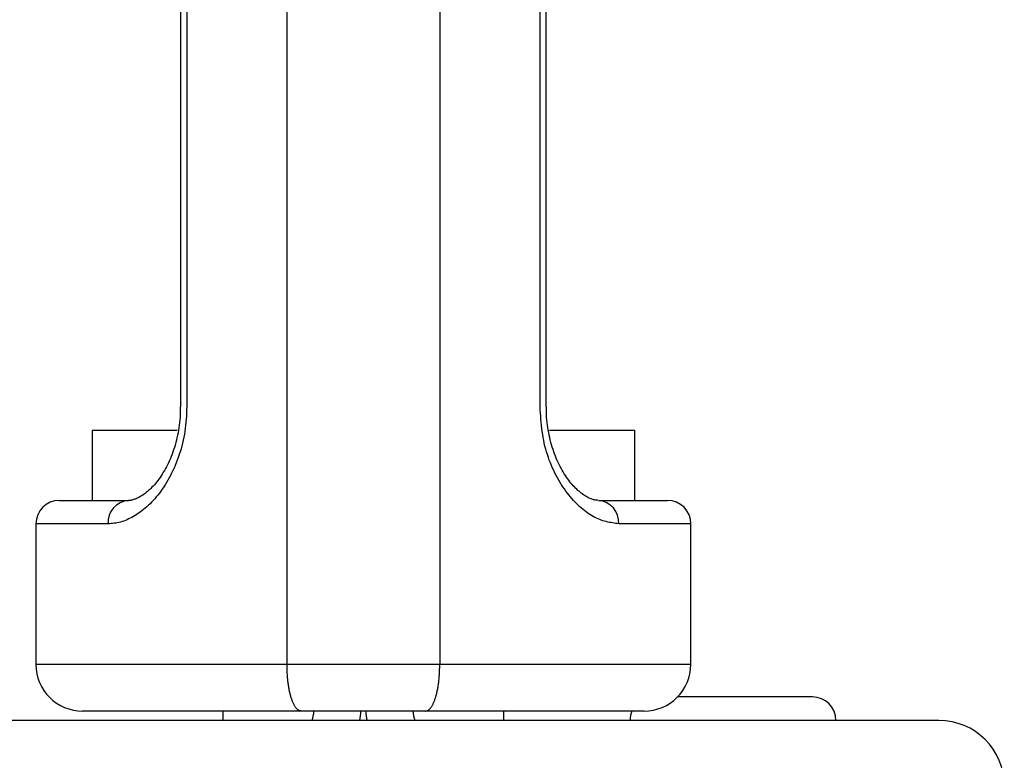
# Model space of a CAD drawing. Extents: x -88 to 95, y -138 to 88.
# Drawn here: x 71 to 92, y 8 to 24 of the extents above; entities that cross this region are included whole.
import ezdxf

# ---------------------------------------------------------------- set-up
doc = ezdxf.new("R2010")
doc.units = 0
doc.header["$MEASUREMENT"] = 0
for name, color, linetype in [('LAYER0', 7, 'Continuous'), ('LAYER6', 7, 'Continuous'), ('LAYER8', 7, 'Continuous')]:
    doc.layers.add(name, color=color, linetype=linetype)

# ---------------------------------------------------------------- blocks, each defined once
blk = doc.blocks.new('CLUMP129')
at = {"layer": 'LAYER8', "color": 4}
for p, q in [((74.947, 15.578), (74.944, 15.512)), ((74.938, 15.381), (74.934, 15.315)), ((74.942, 15.446), (74.938, 15.381)), ((74.944, 15.512), (74.942, 15.446)), ((74.923, 15.184), (74.916, 15.119)), ((74.929, 15.25), (74.923, 15.184)), ((74.934, 15.315), (74.929, 15.25)), ((74.896, 14.991), (74.884, 14.927)), ((74.907, 15.055), (74.896, 14.991)), ((74.916, 15.119), (74.907, 15.055)), ((74.841, 14.739), (74.824, 14.678)), ((74.857, 14.801), (74.841, 14.739)), ((74.871, 14.864), (74.857, 14.801)), ((74.884, 14.927), (74.871, 14.864)), ((74.786, 14.557), (74.766, 14.498)), ((74.806, 14.617), (74.786, 14.557)), ((74.824, 14.678), (74.806, 14.617)), ((74.699, 14.326), (74.675, 14.271)), ((74.722, 14.382), (74.699, 14.326)), ((74.745, 14.44), (74.722, 14.382)), ((74.766, 14.498), (74.745, 14.44)), ((74.598, 14.111), (74.57, 14.06)), ((74.624, 14.163), (74.598, 14.111)), ((74.65, 14.216), (74.624, 14.163)), ((74.675, 14.271), (74.65, 14.216)), ((74.484, 13.913), (74.454, 13.867)), ((74.514, 13.961), (74.484, 13.913)), ((74.542, 14.01), (74.514, 13.961)), ((74.57, 14.06), (74.542, 14.01)), ((74.329, 13.694), (74.296, 13.654)), ((74.361, 13.735), (74.329, 13.694)), ((74.392, 13.778), (74.361, 13.735)), ((74.424, 13.822), (74.392, 13.778)), ((74.454, 13.867), (74.424, 13.822)), ((74.127, 13.475), (74.093, 13.443)), ((74.162, 13.508), (74.127, 13.475)), ((74.196, 13.543), (74.162, 13.508)), ((74.229, 13.579), (74.196, 13.543)), ((74.263, 13.616), (74.229, 13.579)), ((74.296, 13.654), (74.263, 13.616)), ((73.882, 13.281), (73.847, 13.258)), ((73.917, 13.305), (73.882, 13.281)), ((73.953, 13.33), (73.917, 13.305)), ((73.988, 13.356), (73.953, 13.33)), ((74.023, 13.384), (73.988, 13.356)), ((74.058, 13.413), (74.023, 13.384)), ((74.093, 13.443), (74.058, 13.413)), ((73.296, 13.081), (73.263, 13.078)), ((73.329, 13.084), (73.296, 13.081)), ((73.363, 13.087), (73.329, 13.084)), ((73.396, 13.091), (73.363, 13.087)), ((73.429, 13.096), (73.396, 13.091)), ((73.463, 13.102), (73.429, 13.096)), ((73.497, 13.109), (73.463, 13.102)), ((73.531, 13.117), (73.497, 13.109)), ((73.565, 13.127), (73.531, 13.117)), ((73.6, 13.138), (73.565, 13.127)), ((73.635, 13.151), (73.6, 13.138)), ((73.67, 13.166), (73.635, 13.151)), ((73.705, 13.182), (73.67, 13.166)), ((73.74, 13.199), (73.705, 13.182)), ((73.776, 13.217), (73.74, 13.199)), ((73.811, 13.237), (73.776, 13.217)), ((73.847, 13.258), (73.811, 13.237))]:
    blk.add_line(p, q, dxfattribs=at)
blk = doc.blocks.new('CLUMP128')
blk.add_blockref('CLUMP129', (0, 0))
blk = doc.blocks.new('CLUMP139')
at = {"layer": 'LAYER8', "color": 4}
for p, q in [((82.502, 15.512), (82.498, 15.578)), ((82.507, 15.446), (82.502, 15.512)), ((82.512, 15.38), (82.507, 15.446)), ((82.518, 15.314), (82.512, 15.38)), ((82.524, 15.249), (82.518, 15.314)), ((82.53, 15.183), (82.524, 15.249)), ((82.538, 15.118), (82.53, 15.183)), ((82.546, 15.054), (82.538, 15.118)), ((82.555, 14.99), (82.546, 15.054)), ((82.565, 14.926), (82.555, 14.99)), ((82.577, 14.863), (82.565, 14.926)), ((82.59, 14.8), (82.577, 14.863)), ((82.604, 14.738), (82.59, 14.8)), ((82.62, 14.677), (82.604, 14.738)), ((82.638, 14.616), (82.62, 14.677)), ((82.656, 14.557), (82.638, 14.616)), ((82.676, 14.498), (82.656, 14.557)), ((82.697, 14.44), (82.676, 14.498)), ((82.72, 14.383), (82.697, 14.44)), ((82.743, 14.326), (82.72, 14.383)), ((82.767, 14.271), (82.743, 14.326)), ((82.792, 14.217), (82.767, 14.271)), ((82.818, 14.164), (82.792, 14.217)), ((82.845, 14.111), (82.818, 14.164)), ((82.873, 14.061), (82.845, 14.111)), ((82.901, 14.011), (82.873, 14.061)), ((82.93, 13.962), (82.901, 14.011)), ((82.959, 13.915), (82.93, 13.962)), ((82.989, 13.869), (82.959, 13.915)), ((83.02, 13.824), (82.989, 13.869)), ((83.051, 13.78), (83.02, 13.824)), ((83.083, 13.737), (83.051, 13.78)), ((83.115, 13.696), (83.083, 13.737)), ((83.148, 13.656), (83.115, 13.696)), ((83.181, 13.617), (83.148, 13.656)), ((83.214, 13.58), (83.181, 13.617)), ((83.248, 13.544), (83.214, 13.58)), ((83.282, 13.509), (83.248, 13.544)), ((83.316, 13.475), (83.282, 13.509)), ((83.351, 13.443), (83.316, 13.475)), ((83.386, 13.412), (83.351, 13.443)), ((83.421, 13.382), (83.386, 13.412)), ((83.456, 13.354), (83.421, 13.382)), ((83.492, 13.327), (83.456, 13.354)), ((83.527, 13.302), (83.492, 13.327)), ((83.562, 13.278), (83.527, 13.302)), ((83.598, 13.256), (83.562, 13.278)), ((83.633, 13.235), (83.598, 13.256)), ((83.669, 13.216), (83.633, 13.235)), ((83.704, 13.199), (83.669, 13.216)), ((83.739, 13.183), (83.704, 13.199)), ((83.773, 13.169), (83.739, 13.183)), ((83.808, 13.156), (83.773, 13.169)), ((83.842, 13.145), (83.808, 13.156)), ((83.877, 13.135), (83.842, 13.145)), ((83.911, 13.125), (83.877, 13.135)), ((83.945, 13.117), (83.911, 13.125)), ((83.979, 13.11), (83.945, 13.117)), ((84.013, 13.104), (83.979, 13.11)), ((84.046, 13.098), (84.013, 13.104)), ((84.08, 13.093), (84.046, 13.098)), ((84.114, 13.088), (84.08, 13.093)), ((84.147, 13.083), (84.114, 13.088)), ((84.181, 13.078), (84.147, 13.083))]:
    blk.add_line(p, q, dxfattribs=at)
blk = doc.blocks.new('CLUMP138')
blk.add_blockref('CLUMP139', (0, 0))
blk = doc.blocks.new('CLUMP397')
at = {"layer": 'LAYER8', "color": 3}
for p, q in [((77.09, 10.053), (77.089, 10.078)), ((77.09, 10.028), (77.09, 10.053)), ((77.091, 10.003), (77.09, 10.028)), ((77.092, 9.978), (77.091, 10.003)), ((77.093, 9.953), (77.092, 9.978)), ((77.094, 9.928), (77.093, 9.953)), ((77.095, 9.903), (77.094, 9.928)), ((77.096, 9.879), (77.095, 9.903)), ((77.098, 9.854), (77.096, 9.879)), ((77.099, 9.83), (77.098, 9.854)), ((77.101, 9.805), (77.099, 9.83)), ((77.103, 9.781), (77.101, 9.805)), ((77.105, 9.758), (77.103, 9.781)), ((77.107, 9.734), (77.105, 9.758)), ((77.11, 9.711), (77.107, 9.734)), ((77.113, 9.688), (77.11, 9.711)), ((77.116, 9.665), (77.113, 9.688)), ((77.119, 9.642), (77.116, 9.665)), ((77.122, 9.62), (77.119, 9.642)), ((77.126, 9.598), (77.122, 9.62)), ((77.129, 9.576), (77.126, 9.598)), ((77.133, 9.555), (77.129, 9.576)), ((77.137, 9.534), (77.133, 9.555)), ((77.142, 9.513), (77.137, 9.534)), ((77.146, 9.493), (77.142, 9.513)), ((77.151, 9.473), (77.146, 9.493)), ((77.155, 9.454), (77.151, 9.473)), ((77.16, 9.435), (77.155, 9.454)), ((77.165, 9.416), (77.16, 9.435)), ((77.17, 9.398), (77.165, 9.416)), ((77.175, 9.38), (77.17, 9.398)), ((77.181, 9.363), (77.175, 9.38)), ((77.186, 9.346), (77.181, 9.363)), ((77.192, 9.329), (77.186, 9.346)), ((77.197, 9.313), (77.192, 9.329)), ((77.203, 9.298), (77.197, 9.313)), ((77.209, 9.283), (77.203, 9.298)), ((77.215, 9.268), (77.209, 9.283)), ((77.221, 9.254), (77.215, 9.268)), ((77.227, 9.241), (77.221, 9.254)), ((77.233, 9.228), (77.227, 9.241)), ((77.24, 9.215), (77.233, 9.228)), ((77.246, 9.203), (77.24, 9.215)), ((77.253, 9.192), (77.246, 9.203)), ((77.26, 9.181), (77.253, 9.192)), ((77.266, 9.17), (77.26, 9.181)), ((77.273, 9.16), (77.266, 9.17)), ((77.28, 9.151), (77.273, 9.16)), ((77.287, 9.142), (77.28, 9.151)), ((77.294, 9.134), (77.287, 9.142)), ((77.301, 9.126), (77.294, 9.134)), ((77.309, 9.119), (77.301, 9.126)), ((77.316, 9.113), (77.309, 9.119)), ((77.323, 9.107), (77.316, 9.113)), ((77.33, 9.101), (77.323, 9.107)), ((77.338, 9.096), (77.33, 9.101)), ((77.345, 9.092), (77.338, 9.096)), ((77.353, 9.088), (77.345, 9.092)), ((77.36, 9.085), (77.353, 9.088)), ((77.368, 9.083), (77.36, 9.085)), ((77.375, 9.081), (77.368, 9.083)), ((77.383, 9.079), (77.375, 9.081)), ((77.39, 9.078), (77.383, 9.079)), ((77.398, 9.078), (77.39, 9.078))]:
    blk.add_line(p, q, dxfattribs=at)
blk = doc.blocks.new('CLUMP396')
blk.add_blockref('CLUMP397', (0, 0))
blk = doc.blocks.new('CLUMP401')
at = {"layer": 'LAYER8', "color": 3}
for p, q in [((80.348, 9.879), (80.349, 9.903)), ((80.349, 9.903), (80.35, 9.928)), ((80.35, 9.928), (80.351, 9.953)), ((80.351, 9.953), (80.352, 9.978)), ((80.352, 9.978), (80.353, 10.003)), ((80.353, 10.003), (80.354, 10.028)), ((80.354, 10.028), (80.355, 10.053)), ((80.355, 10.053), (80.355, 10.078)), ((80.329, 9.665), (80.332, 9.688)), ((80.332, 9.688), (80.335, 9.711)), ((80.335, 9.711), (80.337, 9.734)), ((80.337, 9.734), (80.339, 9.758)), ((80.339, 9.758), (80.342, 9.781)), ((80.342, 9.781), (80.344, 9.805)), ((80.344, 9.805), (80.345, 9.83)), ((80.345, 9.83), (80.347, 9.854)), ((80.347, 9.854), (80.348, 9.879)), ((80.289, 9.454), (80.294, 9.473)), ((80.294, 9.473), (80.298, 9.493)), ((80.298, 9.493), (80.303, 9.513)), ((80.303, 9.513), (80.307, 9.534)), ((80.307, 9.534), (80.311, 9.555)), ((80.311, 9.555), (80.315, 9.576)), ((80.315, 9.576), (80.319, 9.598)), ((80.319, 9.598), (80.322, 9.62)), ((80.322, 9.62), (80.326, 9.642)), ((80.326, 9.642), (80.329, 9.665)), ((80.223, 9.254), (80.229, 9.268)), ((80.229, 9.268), (80.235, 9.283)), ((80.235, 9.283), (80.241, 9.298)), ((80.241, 9.298), (80.247, 9.313)), ((80.247, 9.313), (80.253, 9.329)), ((80.253, 9.329), (80.258, 9.346)), ((80.258, 9.346), (80.264, 9.363)), ((80.264, 9.363), (80.269, 9.38)), ((80.269, 9.38), (80.274, 9.398)), ((80.274, 9.398), (80.279, 9.416)), ((80.279, 9.416), (80.284, 9.435)), ((80.284, 9.435), (80.289, 9.454)), ((80.047, 9.078), (80.054, 9.078)), ((80.054, 9.078), (80.062, 9.079)), ((80.062, 9.079), (80.069, 9.081)), ((80.069, 9.081), (80.077, 9.083)), ((80.077, 9.083), (80.084, 9.085)), ((80.084, 9.085), (80.092, 9.088)), ((80.092, 9.088), (80.099, 9.092)), ((80.099, 9.092), (80.107, 9.096)), ((80.107, 9.096), (80.114, 9.101)), ((80.114, 9.101), (80.121, 9.107)), ((80.121, 9.107), (80.129, 9.113)), ((80.129, 9.113), (80.136, 9.119)), ((80.136, 9.119), (80.143, 9.126)), ((80.143, 9.126), (80.15, 9.134)), ((80.15, 9.134), (80.157, 9.142)), ((80.157, 9.142), (80.164, 9.151)), ((80.164, 9.151), (80.171, 9.16)), ((80.171, 9.16), (80.178, 9.17)), ((80.178, 9.17), (80.185, 9.181)), ((80.185, 9.181), (80.191, 9.192)), ((80.191, 9.192), (80.198, 9.203)), ((80.198, 9.203), (80.204, 9.215)), ((80.204, 9.215), (80.211, 9.228)), ((80.211, 9.228), (80.217, 9.241)), ((80.217, 9.241), (80.223, 9.254))]:
    blk.add_line(p, q, dxfattribs=at)
blk = doc.blocks.new('CLUMP400')
blk.add_blockref('CLUMP401', (0, 0))
blk = doc.blocks.new('CLUMP407')
at = {"layer": 'LAYER8', "color": 3}
for p, q in [((82.636, 15.522), (82.638, 15.578)), ((82.635, 15.467), (82.636, 15.522)), ((82.636, 15.411), (82.635, 15.467)), ((82.638, 15.356), (82.636, 15.411)), ((82.643, 15.3), (82.638, 15.356)), ((82.648, 15.245), (82.643, 15.3)), ((82.656, 15.19), (82.648, 15.245)), ((82.664, 15.136), (82.656, 15.19)), ((82.673, 15.082), (82.664, 15.136)), ((82.683, 15.028), (82.673, 15.082)), ((82.694, 14.975), (82.683, 15.028)), ((82.706, 14.923), (82.694, 14.975)), ((82.718, 14.871), (82.706, 14.923)), ((82.731, 14.819), (82.718, 14.871)), ((82.745, 14.768), (82.731, 14.819)), ((82.76, 14.718), (82.745, 14.768)), ((82.776, 14.669), (82.76, 14.718)), ((82.792, 14.62), (82.776, 14.669)), ((82.809, 14.573), (82.792, 14.62)), ((82.827, 14.526), (82.809, 14.573)), ((82.846, 14.48), (82.827, 14.526)), ((82.866, 14.435), (82.846, 14.48)), ((82.886, 14.391), (82.866, 14.435)), ((82.906, 14.348), (82.886, 14.391)), ((82.927, 14.306), (82.906, 14.348)), ((82.949, 14.265), (82.927, 14.306)), ((82.971, 14.225), (82.949, 14.265)), ((82.994, 14.187), (82.971, 14.225)), ((83.017, 14.149), (82.994, 14.187)), ((83.04, 14.113), (83.017, 14.149)), ((83.064, 14.078), (83.04, 14.113)), ((83.088, 14.044), (83.064, 14.078)), ((83.112, 14.011), (83.088, 14.044)), ((83.136, 13.979), (83.112, 14.011)), ((83.16, 13.949), (83.136, 13.979)), ((83.185, 13.92), (83.16, 13.949)), ((83.209, 13.892), (83.185, 13.92)), ((83.234, 13.866), (83.209, 13.892)), ((83.259, 13.841), (83.234, 13.866)), ((83.283, 13.817), (83.259, 13.841)), ((83.307, 13.794), (83.283, 13.817)), ((83.332, 13.773), (83.307, 13.794)), ((83.355, 13.753), (83.332, 13.773)), ((83.379, 13.734), (83.355, 13.753)), ((83.402, 13.716), (83.379, 13.734)), ((83.425, 13.7), (83.402, 13.716)), ((83.447, 13.685), (83.425, 13.7)), ((83.469, 13.671), (83.447, 13.685)), ((83.49, 13.659), (83.469, 13.671)), ((83.511, 13.647), (83.49, 13.659)), ((83.532, 13.636), (83.511, 13.647)), ((83.552, 13.627), (83.532, 13.636)), ((83.571, 13.618), (83.552, 13.627)), ((83.59, 13.61), (83.571, 13.618)), ((83.609, 13.603), (83.59, 13.61)), ((83.627, 13.597), (83.609, 13.603)), ((83.644, 13.592), (83.627, 13.597)), ((83.66, 13.588), (83.644, 13.592)), ((83.675, 13.585), (83.66, 13.588)), ((83.689, 13.582), (83.675, 13.585)), ((83.702, 13.581), (83.689, 13.582)), ((83.714, 13.581), (83.702, 13.581)), ((83.725, 13.582), (83.714, 13.581)), ((83.736, 13.583), (83.725, 13.582))]:
    blk.add_line(p, q, dxfattribs=at)
blk = doc.blocks.new('CLUMP406')
blk.add_blockref('CLUMP407', (0, 0))
blk = doc.blocks.new('CLUMP409')
at = {"layer": 'LAYER8', "color": 3}
for p, q in [((74.807, 15.579), (74.807, 15.522)), ((74.805, 15.41), (74.803, 15.354)), ((74.806, 15.466), (74.805, 15.41)), ((74.807, 15.522), (74.806, 15.466)), ((74.788, 15.188), (74.78, 15.133)), ((74.794, 15.243), (74.788, 15.188)), ((74.799, 15.298), (74.794, 15.243)), ((74.803, 15.354), (74.799, 15.298)), ((74.75, 14.971), (74.738, 14.918)), ((74.761, 15.025), (74.75, 14.971)), ((74.771, 15.079), (74.761, 15.025)), ((74.78, 15.133), (74.771, 15.079)), ((74.698, 14.763), (74.683, 14.713)), ((74.712, 14.814), (74.698, 14.763)), ((74.725, 14.866), (74.712, 14.814)), ((74.738, 14.918), (74.725, 14.866)), ((74.633, 14.567), (74.614, 14.52)), ((74.65, 14.615), (74.633, 14.567)), ((74.667, 14.663), (74.65, 14.615)), ((74.683, 14.713), (74.667, 14.663)), ((74.535, 14.342), (74.513, 14.299)), ((74.556, 14.385), (74.535, 14.342)), ((74.576, 14.429), (74.556, 14.385)), ((74.596, 14.474), (74.576, 14.429)), ((74.614, 14.52), (74.596, 14.474)), ((74.4, 14.106), (74.376, 14.07)), ((74.423, 14.142), (74.4, 14.106)), ((74.446, 14.18), (74.423, 14.142)), ((74.469, 14.219), (74.446, 14.18)), ((74.491, 14.258), (74.469, 14.219)), ((74.513, 14.299), (74.491, 14.258)), ((74.254, 13.914), (74.229, 13.886)), ((74.278, 13.942), (74.254, 13.914)), ((74.303, 13.972), (74.278, 13.942)), ((74.327, 14.004), (74.303, 13.972)), ((74.352, 14.036), (74.327, 14.004)), ((74.376, 14.07), (74.352, 14.036)), ((73.99, 13.68), (73.968, 13.667)), ((74.012, 13.695), (73.99, 13.68)), ((74.035, 13.711), (74.012, 13.695)), ((74.058, 13.729), (74.035, 13.711)), ((74.082, 13.747), (74.058, 13.729)), ((74.106, 13.767), (74.082, 13.747)), ((74.131, 13.789), (74.106, 13.767)), ((74.155, 13.811), (74.131, 13.789)), ((74.18, 13.835), (74.155, 13.811)), ((74.204, 13.86), (74.18, 13.835)), ((74.229, 13.886), (74.204, 13.86)), ((73.711, 13.579), (73.701, 13.58)), ((73.723, 13.578), (73.711, 13.579)), ((73.735, 13.579), (73.723, 13.578)), ((73.749, 13.58), (73.735, 13.579)), ((73.763, 13.583), (73.749, 13.58)), ((73.779, 13.586), (73.763, 13.583)), ((73.795, 13.591), (73.779, 13.586)), ((73.812, 13.596), (73.795, 13.591)), ((73.83, 13.602), (73.812, 13.596)), ((73.848, 13.608), (73.83, 13.602)), ((73.867, 13.616), (73.848, 13.608)), ((73.886, 13.624), (73.867, 13.616)), ((73.906, 13.633), (73.886, 13.624)), ((73.926, 13.643), (73.906, 13.633)), ((73.947, 13.654), (73.926, 13.643)), ((73.968, 13.667), (73.947, 13.654))]:
    blk.add_line(p, q, dxfattribs=at)
blk = doc.blocks.new('CLUMP408')
blk.add_blockref('CLUMP409', (0, 0))

msp = doc.modelspace()

# ---------------------------------------------------------------- linework, layer by layer
at = {"layer": 'LAYER0', "color": 3}
for p, q in [((84.71, 8.878), (65.022, 8.878)), ((91.022, 8.878), (66.422, 8.878))]:
    msp.add_line(p, q, dxfattribs=at)
msp.add_arc((91.022, 7.478), 1.4, 0, 90, dxfattribs=at)
at = {"layer": 'LAYER6', "color": 4}
msp.add_line((88.322, 9.378), (85.436, 9.378), dxfattribs=at)
for centre, start, end in [((88.322, 8.878), 0, 90), ((84.922, 8.878), 156.4218, 180)]:
    msp.add_arc(centre, 0.5, start, end, dxfattribs=at)
at = {"layer": 'LAYER8', "color": 3}
for p, q in [((77.089, 32.405), (77.089, 10.078)), ((80.355, 32.405), (80.355, 10.078)), ((74.812, 30.926), (74.812, 15.578)), ((82.632, 15.578), (82.632, 30.926)), ((72.922, 15.078), (74.741, 15.078)), ((72.922, 15.078), (72.922, 13.578)), ((82.704, 15.078), (84.522, 15.078)), ((84.522, 13.578), (84.522, 15.078)), ((72.222, 13.578), (73.699, 13.578)), ((83.745, 13.578), (85.222, 13.578)), ((71.722, 13.078), (71.722, 10.078)), ((85.722, 10.078), (85.722, 13.078)), ((77.398, 9.078), (72.722, 9.078)), ((75.722, 8.878), (75.722, 9.078)), ((80.047, 9.078), (77.398, 9.078)), ((84.722, 9.078), (80.047, 9.078)), ((81.722, 8.878), (81.722, 9.078))]:
    msp.add_line(p, q, dxfattribs=at)
at = {"layer": 'LAYER8', "color": 4}
for p, q in [((74.947, 31.578), (74.947, 15.578)), ((82.498, 15.578), (82.498, 31.578)), ((73.263, 13.078), (71.722, 13.078)), ((85.722, 13.078), (84.181, 13.078)), ((71.722, 10.078), (77.089, 10.078)), ((77.089, 10.078), (80.355, 10.078)), ((80.355, 10.078), (85.722, 10.078))]:
    msp.add_line(p, q, dxfattribs=at)
at = {"layer": 'LAYER8', "color": 3}
for centre, radius, start, end in [((72.222, 13.078), 0.5, 90, 180), ((85.222, 13.078), 0.5, 0, 90), ((72.722, 10.078), 1, 180, 270), ((84.722, 10.078), 1, 270, 0), ((76.672, 9.182), 1, 342.3215, 354.0492), ((76.672, 9.182), 2, 351.2666, 357.0286), ((80.772, 9.182), 2, 182.9714, 188.7334), ((80.772, 9.182), 1, 185.9508, 197.6785)]:
    msp.add_arc(centre, radius, start, end, dxfattribs=at)
at = {"layer": 'LAYER8', "color": 4}
for centre, start, end in [((73.734, 13.108), 94.1955, 183.6556), ((83.711, 13.108), 356.3444, 85.8046)]:
    msp.add_arc(centre, 0.471, start, end, dxfattribs=at)

# ---------------------------------------------------------------- block references
for name in ['CLUMP128', 'CLUMP408', 'CLUMP138', 'CLUMP406', 'CLUMP396', 'CLUMP400']:
    msp.add_blockref(name, (0, 0))

doc.saveas('drawing.dxf')
